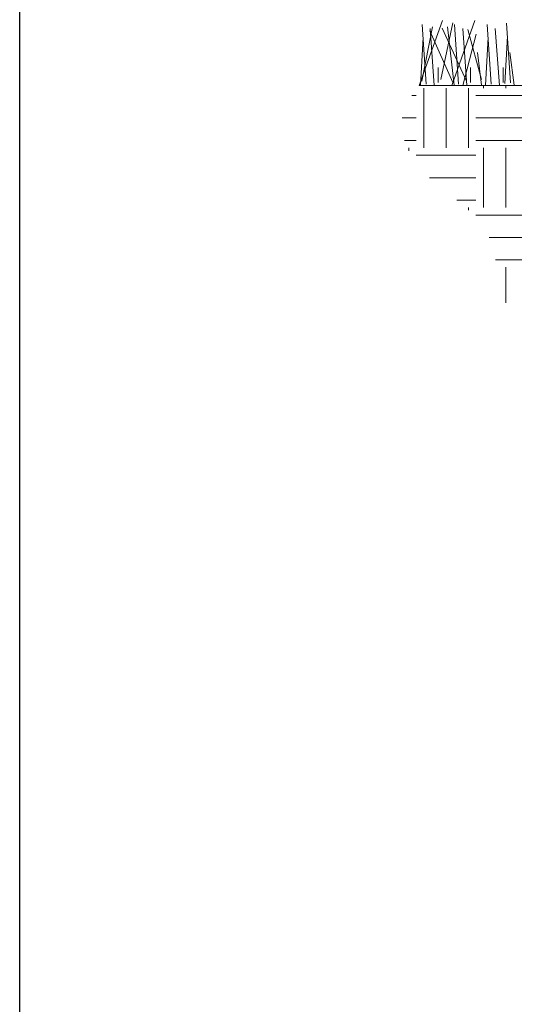
# Model space of a CAD drawing. Extents: x 0 to 684, y 0 to 280.
# Drawn here: x 0 to 26, y 175 to 227 of the extents above; entities that cross this region are included whole.
import ezdxf

# ---------------------------------------------------------------- set-up
doc = ezdxf.new("R2010")
doc.units = 0
doc.header["$LTSCALE"] = 10
doc.header["$MEASUREMENT"] = 0
doc.layers.get('0').update_dxf_attribs({"linetype": 'CONTINUOUS'})
for name, color, linetype in [('065-LOGO$0$CADdetails-7-VERYFINE', 7, 'CONTINUOUS'), ('CADdetails-1-FINE', 1, 'CONTINUOUS'), ('CADdetails-7-VERYFINE', 7, 'CONTINUOUS')]:
    doc.layers.add(name, color=color, linetype=linetype)

# ---------------------------------------------------------------- blocks, each defined once
blk = doc.blocks.new('065-LOGO')
at = {"layer": '065-LOGO$0$CADdetails-7-VERYFINE'}
blk.add_line((0, 0), (0, 280), dxfattribs=at)

msp = doc.modelspace()

# ---------------------------------------------------------------- hatches: boundary and pattern name
at = {"lineweight": 15, "ltscale": 2, "true_color": 0x939598}
h = msp.add_hatch(dxfattribs=at)
h.set_pattern_fill('EARTH', color=252, scale=12.5)
h.set_pattern_definition([(0, (117.6085, 7.8453), (3.125, 3.125), [3.125, -3.125]), (0, (117.6085, 9.0172), (3.125, 3.125), [3.125, -3.125]), (0, (117.6085, 10.189), (3.125, 3.125), [3.125, -3.125]), (90, (117.9992, 10.5797), (-3.125, 3.125), [3.125, -3.125]), (90, (119.171, 10.5797), (-3.125, 3.125), [3.125, -3.125]), (90, (120.343, 10.5797), (-3.125, 3.125), [3.125, -3.125])])
edge = h.paths.add_edge_path()
edge.add_line((31.348, 218.54), (30.903, 219.322))
edge.add_line((30.903, 219.322), (30.729, 219.322))
edge.add_line((30.729, 219.322), (30.729, 219.603))
edge.add_line((30.729, 219.603), (30.708, 219.631))
edge.add_line((30.708, 219.631), (30.071, 219.802))
edge.add_line((30.071, 219.802), (29.946, 219.872))
edge.add_line((29.946, 219.872), (29.946, 222.725))
edge.add_line((29.946, 222.725), (29.637, 223.217))
edge.add_line((29.637, 223.217), (20.955, 223.242))
edge.add_spline(control_points=[(20.955, 223.242), (19.722, 221.943), (20.027, 219.871), (21.613, 218.043), (25.089, 215.728), (24.875, 211.584), (27.625, 209.459), (29.864, 209.232), (31.63, 208.878)], knot_values=[0, 0, 0, 0, 1, 2, 3, 4, 5, 5.803956, 5.803956, 5.803956, 5.803956], degree=3, periodic=0)
edge.add_line((31.63, 208.878), (31.629, 217.18))
edge.add_line((31.629, 217.18), (31.563, 217.185))
edge.add_line((31.563, 217.185), (31.487, 217.219))
edge.add_line((31.487, 217.219), (31.417, 217.281))
edge.add_line((31.417, 217.281), (31.372, 217.357))
edge.add_line((31.372, 217.357), (31.348, 217.504))
edge.add_line((31.348, 217.504), (31.348, 218.54))

# ---------------------------------------------------------------- linework, layer by layer
at = {"layer": 'CADdetails-1-FINE', "color": 3, "lineweight": 15, "ltscale": 2}
msp.add_line((20.898, 223.217), (29.637, 223.217), dxfattribs=at)
for points in [[(20.898, 223.217), (22.105, 226.622)], [(21.026, 223.454), (21.594, 226.292)], [(21.253, 223.288), (21.04, 226.409)], [(21.679, 223.217), (21.466, 226.196)], [(22.019, 223.525), (22.658, 226.505)], [(23.368, 223.454), (22.09, 226.221)], [(22.729, 223.242), (22.374, 226.292)], [(22.602, 223.217), (23.808, 226.622)], [(22.956, 223.288), (22.744, 226.409)], [(23.383, 223.217), (23.17, 226.196)], [(24.66, 223.288), (24.447, 226.409)], [(25.086, 223.217), (24.873, 226.196)], [(25.669, 223.366), (25.456, 226.487)], [(20.955, 223.242), (21.097, 225.725)], [(22.658, 223.383), (21.451, 226.079)], [(23.169, 223.217), (23.879, 225.912)], [(24.149, 223.525), (23.439, 226.15)], [(24.362, 223.242), (24.503, 225.725)], [(25.37, 223.32), (25.512, 225.803)], [(24.149, 223.242), (23.936, 224.944)], [(25.852, 223.242), (25.639, 224.944)], [(21.877, 223.383), (21.877, 224.164)], [(23.581, 223.383), (23.581, 224.164)], [(25.284, 223.383), (25.284, 224.164)]]:
    msp.add_lwpolyline(points, dxfattribs=at)

# ---------------------------------------------------------------- block references
at = {"layer": 'CADdetails-7-VERYFINE'}
msp.add_blockref('065-LOGO', (0, 0), dxfattribs=at)

doc.saveas('drawing.dxf')
